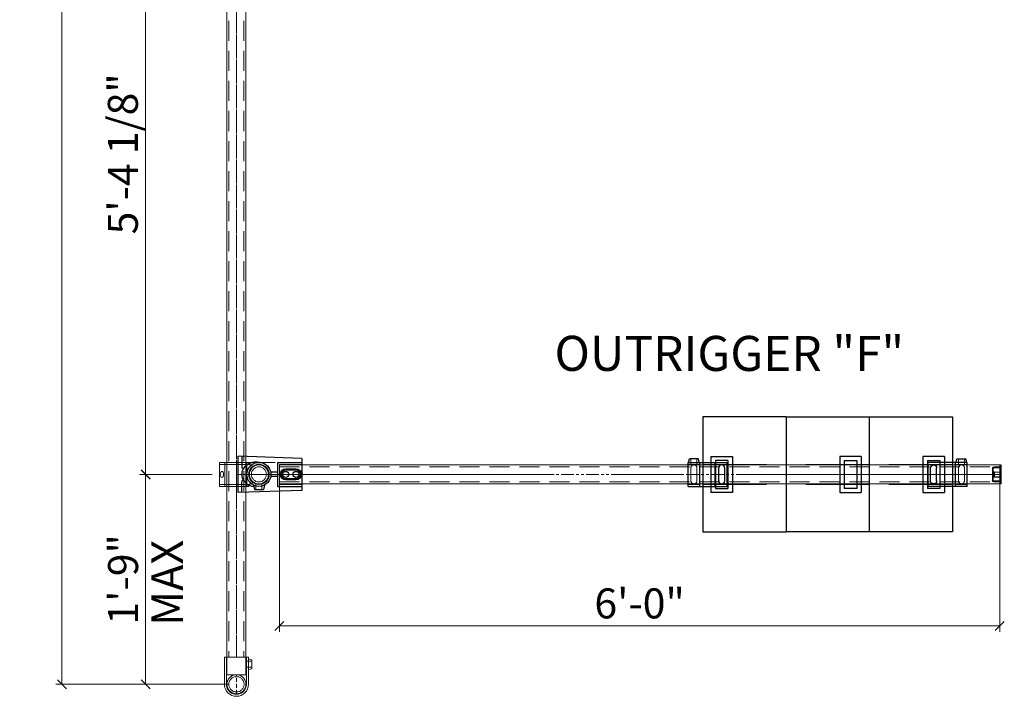
# Model space of a CAD drawing. Units: millimetres. Extents: x 906 to 1352, y 0 to 557.
# Drawn here: x 994 to 1093, y 274 to 342 of the extents above; entities that cross this region are included whole.
import ezdxf

# ---------------------------------------------------------------- set-up
doc = ezdxf.new("R2010")
doc.units = ezdxf.units.MM
for name, pattern in [('ACISOTGL', [3, 2, -1]), ('CENTER', [50.8, 31.75, -6.35, 6.35, -6.35]), ('HIDDEN', [9.525, 6.35, -3.175]), ('PHANTOM', [2.5, 1.25, -0.25, 0.25, -0.25, 0.25, -0.25])]:
    doc.linetypes.add(name, pattern=pattern)
for name, color, linetype, lineweight in [('0DIMS', 2, 'Continuous', 0), ('1', 1, 'CENTER', 0), ('2', 2, 'Continuous', 9), ('3', 3, 'HIDDEN', 0), ('6', 6, 'PHANTOM', 13)]:
    doc.layers.add(name, color=color, linetype=linetype, lineweight=lineweight)
doc.layers.add('4', color=4, linetype='Continuous')
doc.styles.get("Standard").update_dxf_attribs({"font": 'arial.ttf'})
doc.dimstyles.new('FCS_Standard', dxfattribs={"dimscale": 12, "dimtxt": 0.125, "dimasz": 0.075, "dimexe": 0.05, "dimexo": 0.06, "dimgap": 0.06, "dimtad": 1, "dimdec": 4, "dimzin": 3, "dimdsep": 46, "dimlunit": 4, "dimtxsty": 'Standard', "dimblk1": 'OBLIQUE', "dimblk2": 'OBLIQUE', "dimsah": 1, "dimcen": -0.045, "dimclrd": 2, "dimclre": 2, "dimclrt": 4, "dimadec": 0, "dimazin": 2, "dimtp": 0.1, "dimtm": 0.1, "dimtfac": 0.71, "dimtdec": 4, "dimtofl": 0, "dimtmove": 0, "dimatfit": 3, "dimfxl": 1, "dimfrac": 2, "dimtolj": 1, "dimtzin": 7, "dimlwd": -1, "dimlwe": -1, "dimarcsym": 1})
doc.dimstyles.new('FCS_Standard$0', dxfattribs={"dimscale": 12, "dimtxt": 0.125, "dimasz": 0.075, "dimexe": 0.05, "dimexo": 0.06, "dimgap": 0.06, "dimtad": 1, "dimdec": 4, "dimzin": 3, "dimdsep": 46, "dimlunit": 4, "dimtxsty": 'Standard', "dimblk1": 'OBLIQUE', "dimblk2": 'OBLIQUE', "dimsah": 1, "dimcen": -0.045, "dimclrd": 2, "dimclre": 2, "dimclrt": 4, "dimadec": 0, "dimazin": 2, "dimtp": 0.1, "dimtm": 0.1, "dimtfac": 0.71, "dimtdec": 4, "dimtofl": 0, "dimtmove": 0, "dimatfit": 3, "dimfxl": 1, "dimfrac": 2, "dimtolj": 1, "dimtzin": 7, "dimlwd": -1, "dimlwe": -1, "dimarcsym": 1})

# ---------------------------------------------------------------- blocks, each defined once
blk = doc.blocks.new('_Oblique')
at = {"color": 0, "linetype": 'ByBlock', "lineweight": -2}
blk.add_line((-0.5, -0.5), (0.5, 0.5), dxfattribs=at)
blk = doc.blocks.new('*D30')
at = {"layer": '0DIMS', "color": 2, "linetype": 'Continuous', "transparency": 16777216}
for p, q in [((1015.12, 515.151), (997.795, 515.151)), ((1015.12, 275.151), (997.795, 275.151))]:
    blk.add_line(p, q, dxfattribs=at)
at = {"layer": '0DIMS', "color": 2, "linetype": 'ByBlock', "transparency": 16777216}
blk.add_line((998.395, 515.151), (998.395, 275.151), dxfattribs=at)
at = {"layer": 'Defpoints', "color": 0, "transparency": 16777216}
for p in [(1015.84, 515.151), (998.395, 275.151), (1015.84, 275.151)]:
    blk.add_point(p, dxfattribs=at)
at = {"layer": '0DIMS', "color": 2, "transparency": 16777216, "xscale": 0.8999999999999999, "yscale": 0.8999999999999999, "zscale": 0.8999999999999999}
for p, rotation in [((998.395, 515.151), 90), ((998.395, 275.151), 270)]:
    blk.add_blockref('_Oblique', p, dxfattribs=dict(at, rotation=rotation))
at = {"layer": '0DIMS', "color": 4, "transparency": 16777216, "insert": (996.143, 395.151), "char_height": 3, "attachment_point": 5, "rotation": 90}
blk.add_mtext('\\A1;20\'-0"', dxfattribs=at)
blk = doc.blocks.new('A$C14065BA8')
for p, q in [((-5.75, 8.3125), (-5.75, 0)), ((-5.75, 8.3125), (5.75, 8.3125)), ((5.75, 0), (5.75, 8.3125)), ((-1.8, 2.95), (1.8, 2.95)), ((-1.8, 0.8), (-1.8, 2.95)), ((-1.4, 2.5), (1.4, 2.5)), ((-1.4, 2.5), (-1.4, 1.25)), ((1.4, 1.25), (1.4, 2.5)), ((1.8, 2.95), (1.8, 0.8)), ((-1.4, 1.25), (1.4, 1.25)), ((-5.75, 0), (5.75, 0)), ((-1.8, 0.8), (1.8, 0.8))]:
    blk.add_line(p, q)
at = {"layer": '3'}
for p, q in [((-1, 0), (-1, 8.3125)), ((1, 0), (1, 8.3125))]:
    blk.add_line(p, q, dxfattribs=at)
blk = doc.blocks.new('A$C1C444E06')
for p, q in [((-2.075, -1.825), (-2.075, 1.825)), ((4.3, 1.6), (-2.075, 1.825)), ((-1.725, 1.813), (-1.725, 0.73)), ((1.85, 1.2), (1.85, -1.2)), ((1.85, 1.2), (4.3, 1.2)), ((4.3, 1.6), (4.3, -1.6)), ((1.85, 0.225), (1.179, 0.225)), ((-1.725, -1.813), (-1.725, -0.73)), ((1.85, -0.225), (1.179, -0.225)), ((4.3, -1.6), (-2.075, -1.825)), ((-0.55, -1.067), (-0.45, -1.5)), ((-0.45, -1.5), (0.45, -1.5)), ((0.55, -1.067), (0.45, -1.5)), ((1.85, -1.2), (4.3, -1.2))]:
    blk.add_line(p, q)
for points in [[(2.68, -0.55, -1), (2.68, 0.55), (3.7, 0.55, -1), (3.7, -0.55)], [(2.68, -0.45, -1), (2.68, 0.45), (3.7, 0.45, -1), (3.7, -0.45)]]:
    blk.add_lwpolyline(points, format="xyb", close=True)
for centre, radius in [((0, 0), 1.2), ((0, 0), 1), ((2.68, 0), 0.3), ((3.7, 0), 0.3)]:
    blk.add_circle(centre, radius)
for centre, start, end in [((-1.6, 0.73), 180, 323.13404), ((-1.6, -0.73), 36.86596, 180)]:
    blk.add_arc(centre, 0.125, start, end)
for start_param in [1.350263, 3.703669]:
    blk.add_ellipse((-0.262, 0), major_axis=(1.463, 0), ratio=0.839915, start_param=start_param, end_param=4.53749)
at = {"layer": '2'}
for radius in [0.95, 0.755]:
    blk.add_circle((0, 0), radius, dxfattribs=at)
at = {"layer": '2', "extrusion": (0, 0, -1)}
blk.add_ellipse((-0.262, 0), major_axis=(1.463, 0), ratio=0.839915, start_param=3.703669, end_param=4.932922, dxfattribs=at)
at = {"layer": '3'}
for p, q in [((2.05, 1), (2.05, -1)), ((2.05, 1), (4.3, 1)), ((-0.3, -0.954), (-0.3, -1.5)), ((0.3, -0.954), (0.3, -1.5)), ((2.05, -1), (4.3, -1))]:
    blk.add_line(p, q, dxfattribs=at)
blk = doc.blocks.new('A$C20D13F1D')
for p, q in [((-3.35, 1.2), (0.55, 1.2)), ((-3.35, -1.2), (-3.35, 1.2)), ((-3.305, 1.2), (-3.225, 1.546)), ((-2.325, 1.546), (-3.225, 1.546)), ((-2.245, 1.2), (-2.325, 1.546)), ((-2.2, -1.2), (-2.2, 1.2)), ((-0.65, -1.2), (-0.65, 1.2)), ((0.55, -1.2), (0.55, 1.2)), ((-0.3, -0.65), (-0.3, 0.65)), ((0.3, -0.65), (0.3, 0.65)), ((-3.35, -1.2), (0.55, -1.2))]:
    blk.add_line(p, q)
for centre, start, end in [((0, 0.65), 0, 180), ((0, -0.65), 180, 0)]:
    blk.add_arc(centre, 0.3, start, end)
at = {"layer": '3'}
for p, q in [((-3.35, 1), (-2.2, 1)), ((-3.075, 1), (-3.075, 1.546)), ((-2.475, 1), (-2.475, 1.546)), ((-3.075, -0.65), (-3.075, 0.65)), ((-2.475, -0.65), (-2.475, 0.65)), ((-3.35, -1), (-2.2, -1))]:
    blk.add_line(p, q, dxfattribs=at)
for centre, start, end in [((-2.775, 0.65), 0, 180), ((-2.775, -0.65), 180, 0)]:
    blk.add_arc(centre, 0.3, start, end, dxfattribs=at)
blk = doc.blocks.new('A$C72994B17')
at = {"color": 7, "linetype": 'Continuous', "lineweight": 25}
for p, q in [((-0.125, -0.885), (-0.125, 0.885)), ((0, 0.945), (-0.065, 0.945)), ((0, 0.945), (0, -0.945)), ((0.519, 0.746), (0, 0.755)), ((0.519, 0.706), (0, 0.712)), ((0.6, 0.673), (0, 0.681)), ((0.519, 0.241), (0, 0.25)), ((0.519, -0.241), (0.519, 0.241)), ((0.671, 0.713), (0.6, 0.715)), ((0.6, 0.673), (0.6, 0.715)), ((0.6, -0.24), (0.6, 0.24)), ((0.73, 0.653), (0.73, -0.653)), ((-0.065, -0.945), (0, -0.945)), ((0.519, -0.241), (0, -0.25)), ((0, -0.681), (0.6, -0.673)), ((0.519, -0.706), (0, -0.712)), ((0, -0.755), (0.519, -0.746)), ((0.6, -0.715), (0.6, -0.673)), ((0.6, -0.715), (0.671, -0.713))]:
    blk.add_line(p, q, dxfattribs=at)
at = {"color": 8, "linetype": 'Continuous', "lineweight": 25}
for p, q in [((-0.065, 0.945), (-0.065, -0.945)), ((0.519, 0.706), (0.519, 0.746)), ((0.671, -0.713), (0.671, 0.713)), ((0.519, -0.746), (0.519, -0.706))]:
    blk.add_line(p, q, dxfattribs=at)
at = {"color": 7, "linetype": 'Continuous', "lineweight": 25}
for centre, radius, start, end in [((-0.065, 0.885), 0.06, 90, 180), ((0.517, 0.621), 0.125, 48.46742, 89), ((0.67, 0.653), 0.06, 0, 89), ((-0.065, -0.885), 0.06, 180, 270), ((0.517, -0.621), 0.125, 271, 311.53258), ((0.67, -0.653), 0.06, 271, 0)]:
    blk.add_arc(centre, radius, start, end, dxfattribs=at)
for points in [[(0.6, 0.673), (0.595, 0.678), (0.589, 0.683), (0.576, 0.691), (0.57, 0.694), (0.556, 0.7), (0.549, 0.702), (0.534, 0.705), (0.527, 0.706), (0.519, 0.706)], [(0.519, 0.241), (0.527, 0.241), (0.534, 0.241), (0.549, 0.24), (0.556, 0.24), (0.57, 0.24), (0.576, 0.24), (0.589, 0.24), (0.595, 0.24), (0.6, 0.24)], [(0.6, -0.24), (0.595, -0.24), (0.589, -0.24), (0.576, -0.24), (0.57, -0.24), (0.556, -0.24), (0.549, -0.24), (0.534, -0.241), (0.527, -0.241), (0.519, -0.241)], [(0.519, -0.706), (0.527, -0.706), (0.534, -0.705), (0.549, -0.702), (0.556, -0.7), (0.57, -0.694), (0.576, -0.691), (0.589, -0.683), (0.595, -0.678), (0.6, -0.673)]]:
    blk.add_open_spline(points, degree=3, knots=[0, 0, 0, 0, 0.25, 0.25, 0.5, 0.5, 0.75, 0.75, 1, 1, 1, 1], dxfattribs=at)
blk = doc.blocks.new('opencrossover')
at = {"layer": '2'}
for p, q in [((-11738.279, 5630.288), (-11736.459, 5631.853)), ((-11736.647, 5631.956), (-11736.59, 5632.005)), ((-11736.59, 5632.005), (-11734.666, 5629.768)), ((-11738.409, 5630.44), (-11738.352, 5630.489)), ((-11738.409, 5630.44), (-11736.485, 5628.203)), ((-11736.974, 5628.772), (-11735.155, 5630.337)), ((-11736.844, 5628.62), (-11735.024, 5630.185)), ((-11736.485, 5628.203), (-11734.666, 5629.768))]:
    blk.add_line(p, q, dxfattribs=at)
blk.add_circle((-11738.151, 5631.98), 1, dxfattribs=at)
for centre, radius, start, end in [((-11738.151, 5631.98), 1.2, 4.85475, 256.54349), ((-11736.769, 5632.098), 0.188, 184.85475, 310.69912), ((-11738.474, 5630.631), 0.188, 310.69912, 76.54349)]:
    blk.add_arc(centre, radius, start, end, dxfattribs=at)
blk.add_ellipse((-11735.735, 5629.171), major_axis=(-0.227, -0.196), ratio=0.543251, dxfattribs=at)
at = {"layer": '3'}
for p, q in [((-11736.772, 5631.91), (-11734.817, 5629.638)), ((-11738.288, 5630.606), (-11736.334, 5628.334))]:
    blk.add_line(p, q, dxfattribs=at)
blk = doc.blocks.new('*D39')
at = {"layer": '0DIMS', "color": 2, "linetype": 'Continuous', "transparency": 16777216}
for p, q in [((1020.14, 296.353), (1020.14, 280.388)), ((1092.153, 296.353), (1092.153, 280.388))]:
    blk.add_line(p, q, dxfattribs=at)
at = {"layer": '0DIMS', "color": 2, "linetype": 'ByBlock', "transparency": 16777216}
blk.add_line((1020.14, 280.988), (1092.153, 280.988), dxfattribs=at)
at = {"layer": 'Defpoints', "color": 0, "transparency": 16777216}
for p in [(1020.14, 297.073), (1092.153, 297.073), (1092.153, 280.988)]:
    blk.add_point(p, dxfattribs=at)
at = {"layer": '0DIMS', "color": 2, "transparency": 16777216, "xscale": 0.8999999999999999, "yscale": 0.8999999999999999, "zscale": 0.8999999999999999, "rotation": 180}
blk.add_blockref('_Oblique', (1020.14, 280.988), dxfattribs=at)
at = {"layer": '0DIMS', "color": 2, "transparency": 16777216, "xscale": 0.8999999999999999, "yscale": 0.8999999999999999, "zscale": 0.8999999999999999}
blk.add_blockref('_Oblique', (1092.153, 280.988), dxfattribs=at)
at = {"layer": '0DIMS', "color": 4, "transparency": 16777216, "insert": (1056.146, 283.24), "char_height": 3, "attachment_point": 5}
blk.add_mtext('\\A1;6\'-0"', dxfattribs=at)
blk = doc.blocks.new('A$C586E4881')
at = {"layer": '2'}
for p, q in [((-2.7, 1.2), (0, 1.2)), ((0, 1.2), (0, -1.2)), ((-2.7, -1.2), (0, -1.2)), ((-1.23, -1.2), (-1.15, -1.546)), ((-0.25, -1.546), (-1.15, -1.546)), ((-0.17, -1.2), (-0.25, -1.546))]:
    blk.add_line(p, q, dxfattribs=at)
blk.add_arc((-2.7, 0), 1.2, 90, 270, dxfattribs=at)
at = {"layer": '3'}
for p, q in [((-2.7, 1), (0, 1)), ((-2.7, -1), (0, -1)), ((-1, -1), (-1, -1.546)), ((-0.4, -1), (-0.4, -1.546))]:
    blk.add_line(p, q, dxfattribs=at)
blk.add_arc((-2.7, 0), 1, 90, 270, dxfattribs=at)
blk = doc.blocks.new('A$C1BDE2C76')
at = {"layer": '3'}
for p, q in [((-0.95, 0), (0.95, 0)), ((-0.95, 0), (-0.95, -1.75)), ((0.95, 0), (0.95, -1.75))]:
    blk.add_line(p, q, dxfattribs=at)
for radius in [0.95, 0.765]:
    blk.add_circle((0, 0.95), radius, dxfattribs=at)
at = {"layer": '4', "xscale": -1, "rotation": 90}
blk.add_blockref('A$C586E4881', (0, -1.75), dxfattribs=at)
blk = doc.blocks.new('*D38')
at = {"layer": '0DIMS', "color": 2, "linetype": 'Continuous', "transparency": 16777216}
for p, q in [((1013.42, 296.133), (1006.16, 296.133)), ((1015.12, 275.151), (1006.16, 275.151))]:
    blk.add_line(p, q, dxfattribs=at)
at = {"layer": '0DIMS', "color": 2, "linetype": 'ByBlock', "transparency": 16777216}
blk.add_line((1006.76, 275.151), (1006.76, 296.133), dxfattribs=at)
at = {"layer": 'Defpoints', "color": 0, "transparency": 16777216}
for p in [(1006.76, 296.133), (1014.14, 296.133), (1015.84, 275.151)]:
    blk.add_point(p, dxfattribs=at)
at = {"layer": '0DIMS', "color": 2, "transparency": 16777216, "xscale": 0.8999999999999999, "yscale": 0.8999999999999999, "zscale": 0.8999999999999999}
for p, rotation in [((1006.76, 296.133), 90), ((1006.76, 275.151), 270)]:
    blk.add_blockref('_Oblique', p, dxfattribs=dict(at, rotation=rotation))
at = {"layer": '0DIMS', "color": 4, "transparency": 16777216, "insert": (1004.508, 285.642), "char_height": 3, "attachment_point": 5, "rotation": 90}
blk.add_mtext('\\A1;1\'-9"', dxfattribs=at)
blk = doc.blocks.new('*D41')
at = {"layer": '0DIMS', "color": 2, "linetype": 'Continuous', "transparency": 16777216}
for p, q in [((1013.32, 360.226), (1006.16, 360.226)), ((1013.32, 296.113), (1006.16, 296.113))]:
    blk.add_line(p, q, dxfattribs=at)
at = {"layer": '0DIMS', "color": 2, "linetype": 'ByBlock', "transparency": 16777216}
blk.add_line((1006.76, 296.113), (1006.76, 360.226), dxfattribs=at)
at = {"layer": 'Defpoints', "color": 0, "transparency": 16777216}
for p in [(1006.76, 360.226), (1014.04, 360.226), (1014.04, 296.113)]:
    blk.add_point(p, dxfattribs=at)
at = {"layer": '0DIMS', "color": 2, "transparency": 16777216, "xscale": 0.8999999999999999, "yscale": 0.8999999999999999, "zscale": 0.8999999999999999}
for p, rotation in [((1006.76, 360.226), 90), ((1006.76, 296.113), 270)]:
    blk.add_blockref('_Oblique', p, dxfattribs=dict(at, rotation=rotation))
at = {"layer": '0DIMS', "color": 4, "transparency": 16777216, "insert": (1004.489, 328.17), "char_height": 3, "attachment_point": 5, "rotation": 90}
blk.add_mtext('\\A1;5\'-4 1/8"', dxfattribs=at)

msp = doc.modelspace()

# ---------------------------------------------------------------- linework, layer by layer
at = {"layer": '0DIMS'}
msp.add_lwpolyline([(1015.33259, 297.33272), (1019.72068, 297.33272)], dxfattribs=at)
at = {"layer": '1'}
msp.add_line((1015.85877, 296.13272), (1092.15252, 296.13272), dxfattribs=at)
msp.add_line((1015.85877, 296.13272), (1092.15252, 296.13272), dxfattribs=at)
at = {"layer": '2'}
for p, q in [((1014.89002, 512.45147), (1014.89002, 277.85147)), ((1016.79002, 512.45147), (1016.79002, 277.85147)), ((1020.14002, 297.07272), (1092.15252, 297.07272)), ((1020.14002, 295.18272), (1092.15252, 295.18272)), ((1014.64002, 277.85147), (1017.04002, 277.85147)), ((1014.64002, 277.85147), (1014.64002, 275.15147))]:
    msp.add_line(p, q, dxfattribs=at)
msp.add_arc((1015.84002, 275.15147), 1.2, 180, 270, dxfattribs=at)
at = {"layer": '3', "linetype": 'ACISOTGL'}
for p, q in [((1015.08502, 512.45147), (1015.08502, 277.85147)), ((1016.59502, 512.45147), (1016.59502, 277.85147)), ((1020.14002, 296.88772), (1092.15252, 296.88772)), ((1020.14002, 295.37772), (1092.15252, 295.37772))]:
    msp.add_line(p, q, dxfattribs=at)
at = {"layer": '3'}
msp.add_line((1014.84002, 277.85147), (1014.84002, 275.15147), dxfattribs=at)
at = {"layer": '3', "linetype": 'ACISOTGL', "ltscale": 0.2}
for p, q in [((1014.89002, 277.85147), (1014.89002, 276.10147)), ((1016.79002, 277.85147), (1016.79002, 276.10147)), ((1016.79002, 276.10147), (1014.89002, 276.10147)), ((1015.84002, 274.20147), (1015.84002, 276.10147))]:
    msp.add_line(p, q, dxfattribs=at)
at = {"layer": '3'}
msp.add_arc((1015.84002, 275.15147), 1, 180, 270, dxfattribs=at)
at = {"layer": '6'}
for p, q in [((1015.84002, 277.85147), (1015.84002, 512.45147)), ((1015.84002, 512.45147), (1015.84002, 277.85147)), ((1018.31398, 296.13272), (1076.81398, 296.13272))]:
    msp.add_line(p, q, dxfattribs=at)

# ---------------------------------------------------------------- block references
at = {"rotation": 270}
msp.add_blockref('A$C14065BA8', (1062.47752, 296.13272), dxfattribs=at)
at = {"xscale": -1, "rotation": 90}
for p in [(1079.10252, 296.13272), (1087.41502, 296.13272)]:
    msp.add_blockref('A$C14065BA8', p, dxfattribs=at)
for name, p in [('A$C1C444E06', (1018.09002, 296.13272)), ('A$C20D13F1D', (1064.35252, 296.13272))]:
    msp.add_blockref(name, p)
at = {"xscale": -1}
msp.add_blockref('A$C20D13F1D', (1085.54002, 296.13272), dxfattribs=at)
at = {"layer": '0DIMS', "rotation": 229.3008797862401}
msp.add_blockref('opencrossover', (-10906.05719, -4930.54056), dxfattribs=at)
at = {"layer": '2', "xscale": -1}
msp.add_blockref('A$C72994B17', (1092.15252, 296.12772), dxfattribs=at)
at = {"layer": '4', "xscale": -1, "rotation": 180}
msp.add_blockref('A$C1BDE2C76', (1015.84002, 276.10147), dxfattribs=at)

# ---------------------------------------------------------------- texts
at = {"layer": '0DIMS', "color": 4, "attachment_point": 5}
for s, insert, char_height, rotation in [('\\A1;OUTRIGGER "F"', (1065.11277, 308.22308), 3.5016507, 359.9737447), ('\\A1;MAX', (1008.91942, 285.28881), 3.159148, 90.0262553)]:
    msp.add_mtext(s, dxfattribs=dict(at, insert=insert, char_height=char_height, rotation=rotation))

# ---------------------------------------------------------------- dimensions: what is measured, and where the dimension line sits
at = {"layer": '0DIMS'}
dim = msp.add_linear_dim(base=(998.39472, 275.15147), p1=(1015.84002, 515.15147), p2=(1015.84002, 275.15147), angle=270, dimstyle='FCS_Standard', override={"dimtxt": 0.25}, dxfattribs=at)
dim.commit()
dim.dimension.update_dxf_attribs({"geometry": '*D30', "text_midpoint": (998.39472, 395.15147), "dimtype": 160})
for base, p1, p2, angle, picture, middle in [((1006.7597914016, 360.2259698339), (1014.0400214382, 296.1132198339), (1014.0400214382, 360.2259698339), 270, '*D41', (1004.4886317836, 328.1695948339)), ((1006.7597914016, 296.1327198339), (1015.8400214382, 275.1514698339), (1014.1400214382, 296.1327198339), 90, '*D38', (1004.5080724385, 285.6420948339))]:
    dim = msp.add_linear_dim(base=base, p1=p1, p2=p2, angle=angle, dimstyle='FCS_Standard$0', override={"dimtxt": 0.25}, dxfattribs=at)
    dim.commit()
    dim.dimension.update_dxf_attribs({"geometry": picture, "text_midpoint": middle})
dim = msp.add_linear_dim(base=(1092.15252, 280.98798), p1=(1020.14002, 297.07272), p2=(1092.15252, 297.07272), dimstyle='FCS_Standard$0', override={"dimtxt": 0.25}, dxfattribs=at)
dim.commit()
dim.dimension.update_dxf_attribs({"geometry": '*D39', "text_midpoint": (1056.14627, 280.98798), "dimtype": 160})

doc.saveas('drawing.dxf')
